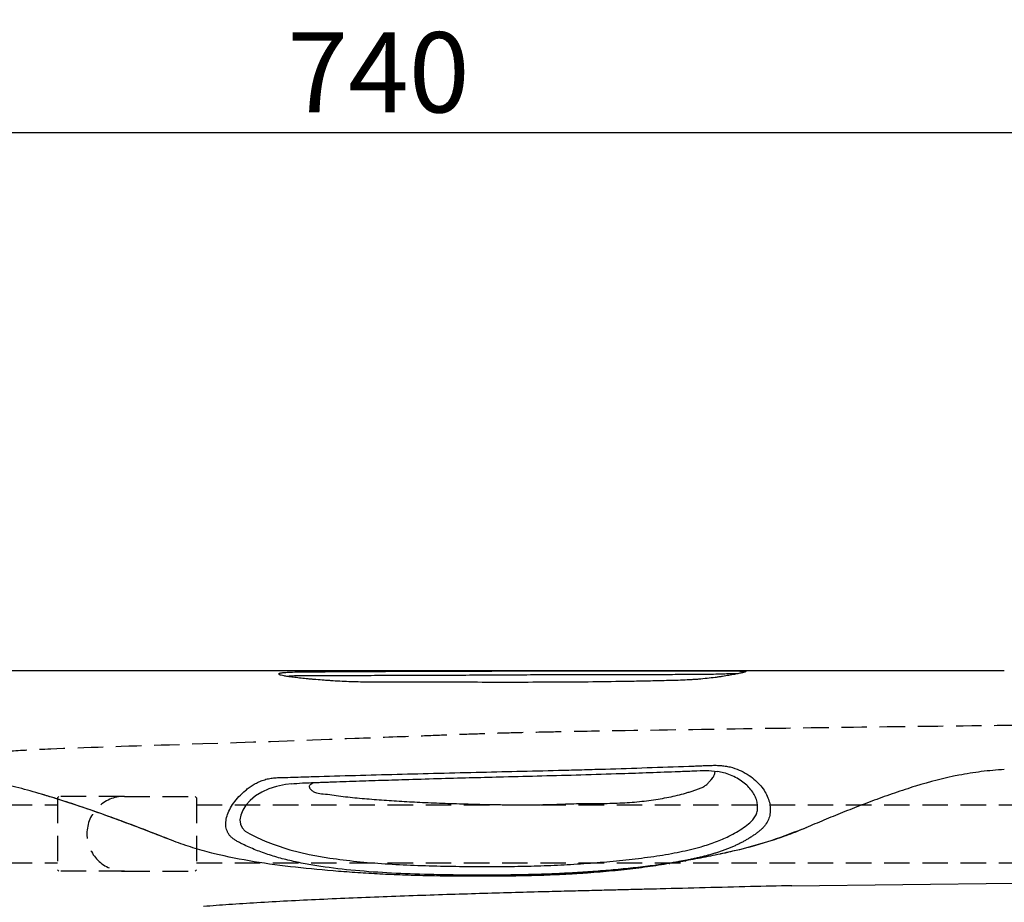
# Model space of a CAD drawing. Extents: x 15196 to 19396, y -18206 to -15236.
# Drawn here: x 17190 to 17558, y -16305 to -15975 of the extents above; entities that cross this region are included whole.
import ezdxf

# ---------------------------------------------------------------- set-up
doc = ezdxf.new("R2010")
doc.units = 0
doc.header["$LTSCALE"] = 3
doc.linetypes.add('HIDDEN2', pattern=[4.7625, 3.175, -1.5875])
doc.layers.get('DEFPOINTS').update_dxf_attribs({"linetype": 'CONTINUOUS'})
for name, color, linetype in [('P001', 131, 'CONTINUOUS'), ('P901', 135, 'CONTINUOUS'), ('P907', 195, 'CONTINUOUS'), ('P_2DIM', 6, 'CONTINUOUS')]:
    doc.layers.add(name, color=color, linetype=linetype)
doc.styles.get("Standard").update_dxf_attribs({"font": 'simplex.shx', "bigfont": 'bigfont.shx'})
doc.dimstyles.new('STANDARD$0', dxfattribs={"dimtxt": 3, "dimasz": 2, "dimexe": 1.5, "dimexo": 3, "dimgap": 0.75, "dimtad": 1, "dimdec": 1, "dimdsep": 46, "dimtxsty": 'Standard', "dimsah": 1, "dimcen": 0, "dimclrt": 230, "dimadec": 0, "dimazin": 0, "dimtfac": 0.6, "dimtdec": 1, "dimtofl": 0, "dimtmove": 2, "dimatfit": 3, "dimfxl": 1, "dimtolj": 1, "dimarcsym": 0})

# ---------------------------------------------------------------- blocks, each defined once
blk = doc.blocks.new('*D9')
at = {"layer": 'DEFPOINTS', "color": 0}
for p in [(17694.37, -16017.02), (16954.38, -16196.59), (17694.37, -16196.59)]:
    blk.add_point(p, dxfattribs=at)
at = {"layer": 'P_2DIM', "color": 0, "lineweight": -2}
for p, q in [((16954.38, -16166.59), (16954.38, -16002.02)), ((17694.37, -16166.59), (17694.37, -16002.02)), ((16974.38, -16017.02), (17674.37, -16017.02))]:
    blk.add_line(p, q, dxfattribs=at)
at = {"layer": 'P_2DIM', "color": 0}
for points in [[(16974.38, -16013.69), (16974.38, -16020.35), (16954.38, -16017.02)], [(17674.37, -16013.69), (17674.37, -16020.35), (17694.37, -16017.02)]]:
    blk.add_solid(points, dxfattribs=at)
at = {"layer": 'P_2DIM', "color": 230, "insert": (17324.37, -15994.52), "char_height": 30, "attachment_point": 5}
blk.add_mtext('\\A1;740', dxfattribs=at)
blk = doc.blocks.new('*D12')
at = {"layer": 'DEFPOINTS', "color": 0}
for p in [(17670.25, -16218.43), (17245.39, -16312.9), (17853.32, -16312.9)]:
    blk.add_point(p, dxfattribs=at)
at = {"layer": 'P_2DIM', "color": 0, "lineweight": -2}
for p, q in [((17700.25, -16218.43), (17868.32, -16218.43)), ((17853.32, -16238.43), (17853.32, -16292.9)), ((17275.39, -16312.9), (17868.32, -16312.9))]:
    blk.add_line(p, q, dxfattribs=at)
at = {"layer": 'P_2DIM', "color": 0}
for points in [[(17849.99, -16238.43), (17856.66, -16238.43), (17853.32, -16218.43)], [(17849.99, -16292.9), (17856.66, -16292.9), (17853.32, -16312.9)]]:
    blk.add_solid(points, dxfattribs=at)
at = {"layer": 'P_2DIM', "color": 230, "insert": (17816.77, -16265.31), "char_height": 30, "attachment_point": 5, "rotation": 90}
blk.add_mtext('\\A1;(94)', dxfattribs=at)
blk = doc.blocks.new('*D38')
at = {"layer": 'DEFPOINTS', "color": 0}
for p in [(17694.09, -16230.52), (17239.86, -16323.4), (17239.86, -16465.99)]:
    blk.add_point(p, dxfattribs=at)
at = {"layer": 'P_2DIM', "color": 0, "lineweight": -2}
for p, q in [((17694.09, -16260.52), (17694.09, -16480.99)), ((17239.86, -16353.4), (17239.86, -16480.99)), ((17674.09, -16465.99), (17259.86, -16465.99))]:
    blk.add_line(p, q, dxfattribs=at)
at = {"layer": 'P_2DIM', "color": 0}
for points in [[(17259.86, -16462.66), (17259.86, -16469.33), (17239.86, -16465.99)], [(17674.09, -16462.66), (17674.09, -16469.33), (17694.09, -16465.99)]]:
    blk.add_solid(points, dxfattribs=at)
at = {"layer": 'P_2DIM', "color": 230, "insert": (17466.97, -16435.64), "char_height": 30, "attachment_point": 5}
blk.add_mtext('\\A1;(454)', dxfattribs=at)

msp = doc.modelspace()

# ---------------------------------------------------------------- linework, layer by layer
at = {"layer": 'P001'}
for p, q in [((17450.13, -16256.81), (17450.26, -16256.01)), ((17299.31, -16260.69), (17299.9, -16260.24)), ((17478.91, -16298.84), (17562.01, -16297.92))]:
    msp.add_line(p, q, dxfattribs=at)
at = {"layer": 'P001', "flags": 128}
for points in [[(17265.01, -16218.5), (17220.22, -16218.47), (17207.66, -16218.46), (17194.58, -16218.46), (17186.96, -16218.46), (17183.99, -16218.46), (17179.22, -16218.46), (17171.31, -16218.46), (17163.3, -16218.46), (17163.3, -16218.46), (17163.3, -16218.46)], [(17291.9, -16260.74), (17289.57, -16261.03), (17286.19, -16261.67), (17283.41, -16262.56), (17280.78, -16263.78), (17278.41, -16265.27), (17276.41, -16266.96), (17274.8, -16268.76), (17273.6, -16270.6), (17272.84, -16272.45), (17272.55, -16274.21), (17272.75, -16275.84), (17273.41, -16277.23), (17274.55, -16278.39), (17276.21, -16279.41), (17279.04, -16280.82), (17281.95, -16282.11), (17284.93, -16283.29), (17291.26, -16285.38), (17298.39, -16287.1), (17306.16, -16288.47), (17306.16, -16288.47)]]:
    msp.add_lwpolyline(points, dxfattribs=at)
at = {"layer": 'P001'}
for points, knots in [([(17416.44, -16218.41), (17414.97, -16218.41), (17410.54, -16218.41), (17403.25, -16218.41), (17394.69, -16218.42), (17386.33, -16218.42), (17377.93, -16218.42), (17368.66, -16218.43), (17358.59, -16218.43), (17347.79, -16218.44), (17337.07, -16218.44), (17326.49, -16218.45), (17316.08, -16218.45), (17306.29, -16218.45), (17297.13, -16218.46), (17288.55, -16218.46), (17280.27, -16218.47), (17272.37, -16218.47), (17267.39, -16218.48), (17265.01, -16218.48), (17265.01, -16218.48)], [0, 0, 0, 0, 0.027057, 0.081573, 0.130572, 0.179571, 0.22993, 0.280315, 0.346965, 0.413666, 0.480312, 0.548944, 0.617633, 0.686264, 0.748692, 0.81112, 0.874283, 0.937445, 0.999953, 1, 1, 1, 1]), ([(17460.29, -16218.53), (17460.34, -16218.53), (17460.39, -16218.53), (17460.48, -16218.53), (17460.53, -16218.53), (17460.66, -16218.54), (17460.74, -16218.54), (17460.98, -16218.54), (17461.12, -16218.55), (17461.48, -16218.57), (17461.63, -16218.59), (17461.76, -16218.64), (17461.78, -16218.66), (17461.79, -16218.7), (17461.78, -16218.72), (17461.68, -16218.79), (17461.54, -16218.85), (17461.22, -16218.95), (17461.09, -16218.99), (17460.8, -16219.07), (17460.64, -16219.11), (17460.1, -16219.24), (17459.67, -16219.34), (17458.68, -16219.55), (17458.12, -16219.66), (17457.17, -16219.84), (17456.84, -16219.9), (17456.14, -16220.03), (17455.78, -16220.09), (17454.66, -16220.28), (17453.86, -16220.42), (17452.58, -16220.61), (17452.14, -16220.68), (17451.22, -16220.81), (17450.75, -16220.87), (17448.36, -16221.19), (17446.3, -16221.41), (17443.54, -16221.64), (17442.97, -16221.68), (17441.85, -16221.76), (17441.28, -16221.79), (17439.58, -16221.88), (17438.44, -16221.93), (17436.15, -16222.01), (17435, -16222.05), (17432.7, -16222.11), (17431.55, -16222.13), (17428.09, -16222.22), (17425.79, -16222.27), (17421.19, -16222.36), (17418.89, -16222.4), (17411.99, -16222.52), (17407.39, -16222.58), (17393.59, -16222.72), (17384.4, -16222.75), (17370.61, -16222.76), (17366.02, -16222.75), (17356.83, -16222.74), (17352.24, -16222.73), (17343.06, -16222.71), (17338.47, -16222.7), (17331.62, -16222.72), (17329.35, -16222.73), (17324.78, -16222.73), (17322.49, -16222.73), (17319.03, -16222.67), (17317.87, -16222.65), (17315.57, -16222.59), (17314.43, -16222.55), (17311.01, -16222.41), (17308.77, -16222.29), (17306.01, -16222.11), (17305.46, -16222.08), (17304.37, -16222), (17303.84, -16221.96), (17302.26, -16221.84), (17301.24, -16221.76), (17299.75, -16221.63), (17299.26, -16221.59), (17298.29, -16221.5), (17297.82, -16221.45), (17296.45, -16221.32), (17295.58, -16221.23), (17293.96, -16221.04), (17293.2, -16220.95), (17292.14, -16220.81), (17291.8, -16220.77), (17291.16, -16220.68), (17290.85, -16220.63), (17290.27, -16220.54), (17290, -16220.5), (17289.49, -16220.41), (17289.25, -16220.37), (17288.59, -16220.24), (17288.22, -16220.16), (17287.77, -16220.04), (17287.64, -16220), (17287.41, -16219.92), (17287.32, -16219.89), (17287.09, -16219.77), (17287.01, -16219.7), (17286.99, -16219.56), (17287.06, -16219.49), (17287.26, -16219.39), (17287.35, -16219.36), (17287.57, -16219.29), (17287.69, -16219.26), (17287.83, -16219.23)], [0, 0, 0, 0, 0.001953, 0.001953, 0.003906, 0.003906, 0.007812, 0.007812, 0.015625, 0.015625, 0.03125, 0.03125, 0.039062, 0.039062, 0.046875, 0.046875, 0.0625, 0.0625, 0.070312, 0.070312, 0.078125, 0.078125, 0.09375, 0.09375, 0.109375, 0.109375, 0.117187, 0.117187, 0.125, 0.125, 0.140625, 0.140625, 0.148437, 0.148437, 0.15625, 0.15625, 0.1875, 0.1875, 0.195312, 0.195312, 0.203125, 0.203125, 0.21875, 0.21875, 0.234375, 0.234375, 0.25, 0.25, 0.28125, 0.28125, 0.3125, 0.3125, 0.375, 0.375, 0.5, 0.5, 0.5625, 0.5625, 0.625, 0.625, 0.6875, 0.6875, 0.71875, 0.71875, 0.75, 0.75, 0.765625, 0.765625, 0.78125, 0.78125, 0.8125, 0.8125, 0.820312, 0.820312, 0.828125, 0.828125, 0.84375, 0.84375, 0.851562, 0.851562, 0.859375, 0.859375, 0.875, 0.875, 0.890625, 0.890625, 0.898437, 0.898437, 0.90625, 0.90625, 0.914062, 0.914062, 0.921875, 0.921875, 0.9375, 0.9375, 0.945312, 0.945312, 0.953125, 0.953125, 0.96875, 0.96875, 0.984375, 0.984375, 0.992188, 0.992188, 1, 1, 1, 1]), ([(17287.83, -16219.23), (17287.85, -16219.23), (17287.87, -16219.22), (17287.91, -16219.22), (17287.97, -16219.21), (17288.03, -16219.19), (17288.15, -16219.17), (17288.24, -16219.16), (17288.53, -16219.12), (17288.74, -16219.1), (17289.44, -16219.03), (17289.99, -16219), (17290.63, -16218.96)], [0, 0, 0, 0, 0.03125, 0.03125, 0.0625, 0.125, 0.125, 0.25, 0.25, 0.5, 0.5, 1, 1, 1, 1]), ([(17450.5, -16219.74), (17448.27, -16219.78), (17443.81, -16219.88), (17436.27, -16219.87), (17428.22, -16219.9), (17419.6, -16219.92), (17410.64, -16219.94), (17401.42, -16219.94), (17392.08, -16219.93), (17381.94, -16219.99), (17371.15, -16220.08), (17359.79, -16220.12), (17348.66, -16220.16), (17337.95, -16220.18), (17327.71, -16220.23), (17317.95, -16220.27), (17309.99, -16220.28), (17303.6, -16220.27), (17299.29, -16220.29), (17295.87, -16220.32), (17293.36, -16220.36), (17291.5, -16220.41), (17290.84, -16220.49), (17290.39, -16220.56)], [0, 0, 0, 0, 0.049697, 0.099442, 0.150662, 0.202045, 0.253266, 0.30454, 0.355964, 0.407209, 0.471226, 0.535456, 0.599817, 0.664014, 0.724701, 0.78545, 0.846167, 0.878182, 0.910136, 0.93323, 0.956296, 0.979492, 1, 1, 1, 1]), ([(17290.63, -16218.96), (17291.58, -16218.92), (17292.69, -16218.88), (17294.58, -16218.84), (17295.24, -16218.83), (17296.63, -16218.81), (17297.36, -16218.81), (17299.58, -16218.79), (17301.13, -16218.78), (17303.48, -16218.76), (17304.27, -16218.76), (17305.85, -16218.75), (17306.64, -16218.74), (17310.61, -16218.72), (17313.82, -16218.7), (17320.35, -16218.67), (17323.67, -16218.65), (17328.74, -16218.63), (17330.44, -16218.62), (17333.87, -16218.61), (17335.6, -16218.6), (17340.82, -16218.58), (17344.33, -16218.57), (17354.96, -16218.54), (17362.16, -16218.52), (17371.32, -16218.5), (17373.15, -16218.5), (17376.85, -16218.49), (17378.71, -16218.49), (17381.52, -16218.48), (17382.47, -16218.48), (17384.36, -16218.48), (17385.3, -16218.47), (17388.13, -16218.47), (17390.01, -16218.47), (17393.77, -16218.46), (17395.64, -16218.46), (17399.38, -16218.45), (17401.24, -16218.45), (17404.96, -16218.45), (17406.82, -16218.45), (17410.52, -16218.44), (17412.38, -16218.44), (17417.84, -16218.44), (17421.39, -16218.43), (17428.29, -16218.43), (17431.65, -16218.43), (17435.72, -16218.43), (17436.53, -16218.43), (17438.13, -16218.43), (17438.93, -16218.43), (17441.28, -16218.43), (17442.81, -16218.43), (17445.07, -16218.44), (17445.81, -16218.44), (17447.28, -16218.44), (17448.01, -16218.44), (17450.16, -16218.44), (17451.55, -16218.44), (17452.87, -16218.45)], [0, 0, 0, 0, 0.03125, 0.03125, 0.046875, 0.046875, 0.0625, 0.0625, 0.09375, 0.09375, 0.109375, 0.109375, 0.125, 0.125, 0.1875, 0.1875, 0.25, 0.25, 0.28125, 0.28125, 0.3125, 0.3125, 0.375, 0.375, 0.5, 0.5, 0.53125, 0.53125, 0.5625, 0.5625, 0.578125, 0.578125, 0.59375, 0.59375, 0.625, 0.625, 0.65625, 0.65625, 0.6875, 0.6875, 0.71875, 0.71875, 0.75, 0.75, 0.8125, 0.8125, 0.875, 0.875, 0.890625, 0.890625, 0.90625, 0.90625, 0.9375, 0.9375, 0.953125, 0.953125, 0.96875, 0.96875, 1, 1, 1, 1]), ([(17395.4, -16218.42), (17395.64, -16218.42), (17396.71, -16218.42), (17397.78, -16218.42), (17398.61, -16218.42)], [0, 0, 0, 0, 0.218323, 1, 1, 1, 1]), ([(17412.49, -16218.41), (17412.68, -16218.41), (17415.02, -16218.41), (17417.29, -16218.41), (17419.39, -16218.41)], [0, 0, 0, 0, 0.078831, 1, 1, 1, 1]), ([(17558.43, -16218.42), (17554.67, -16218.42), (17547.21, -16218.42), (17536.18, -16218.42), (17525.53, -16218.41), (17515.34, -16218.41), (17506.21, -16218.41), (17498.12, -16218.41), (17491.02, -16218.41), (17484.39, -16218.41), (17478.21, -16218.4), (17472.53, -16218.4), (17466.41, -16218.4), (17459.49, -16218.4), (17451.12, -16218.39), (17442.49, -16218.39), (17434.63, -16218.4), (17427.61, -16218.4), (17421.97, -16218.41), (17418.13, -16218.41), (17416.44, -16218.41)], [0, 0, 0, 0, 0.067649, 0.13417, 0.199105, 0.262152, 0.323223, 0.372643, 0.42075, 0.467686, 0.513955, 0.559952, 0.605969, 0.675081, 0.744251, 0.813564, 0.881943, 0.925831, 0.967335, 1, 1, 1, 1]), ([(17458.36, -16219.61), (17458.3, -16219.61), (17457.65, -16219.57), (17455.85, -16219.58), (17453.57, -16219.65), (17451.86, -16219.71), (17450.5, -16219.74)], [0, 0, 0, 0, 0.208455, 0.497565, 0.787015, 1, 1, 1, 1]), ([(17455.1, -16218.46), (17456.22, -16218.46), (17457.22, -16218.47), (17458.52, -16218.49), (17458.92, -16218.5), (17459.46, -16218.51), (17459.64, -16218.51), (17459.89, -16218.52), (17459.97, -16218.52), (17460.09, -16218.52), (17460.13, -16218.52), (17460.21, -16218.53), (17460.25, -16218.53), (17460.29, -16218.53)], [0, 0, 0, 0, 0.5, 0.5, 0.75, 0.75, 0.875, 0.875, 0.9375, 0.9375, 0.96875, 0.96875, 1, 1, 1, 1]), ([(17432.98, -16290.46), (17432.7, -16290.5), (17432.13, -16290.59), (17431.27, -16290.72), (17430.39, -16290.85), (17429.5, -16290.98), (17428.6, -16291.1), (17426.84, -16291.34), (17424.16, -16291.68), (17420.54, -16292.1), (17416.84, -16292.49), (17411.88, -16292.97), (17405.56, -16293.49), (17397.86, -16294), (17390.13, -16294.4), (17383.7, -16294.63), (17378.6, -16294.75), (17373.5, -16294.84), (17368.86, -16294.88), (17363.84, -16294.89), (17358.88, -16294.88), (17352.34, -16294.83), (17342.68, -16294.67), (17330.87, -16294.28), (17317.23, -16293.4), (17306.47, -16292.23), (17298.34, -16290.94), (17292.54, -16289.78), (17286.97, -16288.39), (17281.64, -16286.72), (17277.42, -16285.09), (17274.58, -16283.8), (17272.99, -16283.03), (17271.82, -16282.43), (17270.7, -16281.78), (17269.7, -16281.06), (17268.85, -16280.24), (17268.19, -16279.33), (17267.71, -16278.35), (17267.3, -16276.96), (17267.19, -16275.1), (17267.65, -16272.74), (17268.65, -16270.32), (17270.14, -16267.88), (17272.11, -16265.47), (17274.13, -16263.54), (17275.98, -16262.11), (17277.49, -16261.1), (17279.13, -16260.2), (17280.88, -16259.44), (17282.74, -16258.87), (17284.67, -16258.55), (17286.28, -16258.42), (17287.58, -16258.37), (17289.52, -16258.32), (17292.43, -16258.23), (17296.32, -16258.11), (17304.09, -16257.87), (17320.93, -16257.39), (17341.84, -16256.85), (17362.61, -16256.35), (17378.19, -16255.99), (17391.03, -16255.69), (17401.42, -16255.41), (17417.02, -16254.95), (17430.69, -16254.46), (17442.4, -16254.05), (17444.35, -16253.98), (17445.97, -16253.91), (17447.28, -16253.86), (17448.57, -16253.81), (17450.19, -16253.78), (17452.13, -16253.83), (17454.04, -16254.03), (17456.5, -16254.51), (17459.35, -16255.49), (17462.34, -16257.06), (17464.89, -16258.9), (17466.99, -16260.93), (17468.64, -16263.1), (17469.85, -16265.33), (17470.64, -16267.6), (17470.98, -16269.84), (17470.87, -16272.03), (17470.29, -16274.13), (17469.37, -16275.76), (17468.38, -16276.96), (17467.51, -16277.83), (17466.54, -16278.65), (17465.5, -16279.43), (17464.6, -16280.05), (17463.87, -16280.54), (17463.13, -16281.01), (17462.2, -16281.57), (17461.06, -16282.22), (17459.89, -16282.83), (17458.69, -16283.43), (17457.46, -16284), (17456.19, -16284.55), (17454.9, -16285.07), (17453.57, -16285.57), (17452.22, -16286.04), (17450.83, -16286.5), (17449.41, -16286.94), (17447.97, -16287.35), (17446.53, -16287.74), (17445.08, -16288.1), (17443.6, -16288.45), (17442.08, -16288.79), (17440.53, -16289.12), (17439.47, -16289.32), (17438.94, -16289.43)], [0, 0, 0, 0, 0.001957, 0.003932, 0.005924, 0.007935, 0.009965, 0.012018, 0.019778, 0.027837, 0.035681, 0.043586, 0.059375, 0.075273, 0.091058, 0.106789, 0.114672, 0.122581, 0.138462, 0.143738, 0.154262, 0.169998, 0.185697, 0.217091, 0.248698, 0.280492, 0.295967, 0.311391, 0.326803, 0.342244, 0.357745, 0.365482, 0.369345, 0.373206, 0.377065, 0.380938, 0.384864, 0.388858, 0.39276, 0.39675, 0.40469, 0.412607, 0.420556, 0.428467, 0.436392, 0.44433, 0.448292, 0.452286, 0.456263, 0.460245, 0.464229, 0.468184, 0.472175, 0.474173, 0.476172, 0.484166, 0.49216, 0.500154, 0.532129, 0.596079, 0.628974, 0.660029, 0.692004, 0.70791, 0.723979, 0.787929, 0.791926, 0.795923, 0.79992, 0.801919, 0.803916, 0.807902, 0.811872, 0.815852, 0.819871, 0.827786, 0.835765, 0.843702, 0.851673, 0.859622, 0.867537, 0.875515, 0.883445, 0.891365, 0.899345, 0.907234, 0.911178, 0.915144, 0.919139, 0.923121, 0.927088, 0.929074, 0.931046, 0.934906, 0.938752, 0.942583, 0.946402, 0.950248, 0.954095, 0.957939, 0.961783, 0.965626, 0.969482, 0.973353, 0.977243, 0.981007, 0.98473, 0.988487, 0.992283, 0.996119, 1, 1, 1, 1]), ([(17433.3, -16290.52), (17431.92, -16290.75), (17430.54, -16290.97), (17427.75, -16291.4), (17426.35, -16291.61), (17422.09, -16292.2), (17419.2, -16292.55), (17413.3, -16293.19), (17410.3, -16293.48), (17405.71, -16293.86), (17404.16, -16293.98), (17401.82, -16294.15), (17401.04, -16294.2), (17399.48, -16294.3), (17398.7, -16294.35), (17394.8, -16294.59), (17391.68, -16294.75), (17387.01, -16294.94), (17385.46, -16294.99), (17382.35, -16295.09), (17380.8, -16295.13), (17377.69, -16295.19), (17376.14, -16295.21), (17373.04, -16295.25), (17371.5, -16295.27), (17366.9, -16295.31), (17363.87, -16295.32), (17354.83, -16295.32), (17348.91, -16295.27), (17340.19, -16295.08), (17337.31, -16295), (17331.6, -16294.8), (17328.77, -16294.68), (17324.56, -16294.46), (17323.17, -16294.38), (17320.38, -16294.22), (17319, -16294.13), (17314.86, -16293.86), (17312.12, -16293.67), (17303.96, -16293.04), (17298.62, -16292.55), (17288.11, -16291.37), (17282.95, -16290.69), (17272.82, -16289.02), (17267.86, -16288.05), (17260.57, -16286.25), (17258.17, -16285.6), (17254.61, -16284.52), (17253.43, -16284.14), (17251.08, -16283.35), (17249.92, -16282.93), (17246.43, -16281.65), (17244.12, -16280.74), (17240.61, -16279.35), (17239.43, -16278.89), (17237.04, -16277.96), (17235.83, -16277.5), (17233.4, -16276.57), (17232.17, -16276.11), (17229.69, -16275.18), (17228.44, -16274.72), (17224.67, -16273.34), (17222.12, -16272.43), (17216.94, -16270.61), (17214.32, -16269.7), (17208.99, -16267.91), (17206.3, -16267.03), (17200.82, -16265.31), (17198.04, -16264.48), (17193.8, -16263.28), (17192.38, -16262.89), (17189.5, -16262.15), (17188.05, -16261.79), (17183.67, -16260.76), (17180.72, -16260.16), (17176.24, -16259.41), (17174.74, -16259.18), (17171.71, -16258.78), (17170.19, -16258.61), (17168.66, -16258.49)], [0, 0, 0, 0, 0.015625, 0.015625, 0.03125, 0.03125, 0.0625, 0.0625, 0.09375, 0.09375, 0.109375, 0.109375, 0.117188, 0.117188, 0.125, 0.125, 0.15625, 0.15625, 0.171875, 0.171875, 0.1875, 0.1875, 0.203125, 0.203125, 0.21875, 0.21875, 0.25, 0.25, 0.3125, 0.3125, 0.34375, 0.34375, 0.375, 0.375, 0.390625, 0.390625, 0.40625, 0.40625, 0.4375, 0.4375, 0.5, 0.5, 0.5625, 0.5625, 0.625, 0.625, 0.65625, 0.65625, 0.671875, 0.671875, 0.6875, 0.6875, 0.71875, 0.71875, 0.734375, 0.734375, 0.75, 0.75, 0.765625, 0.765625, 0.78125, 0.78125, 0.8125, 0.8125, 0.84375, 0.84375, 0.875, 0.875, 0.90625, 0.90625, 0.921875, 0.921875, 0.9375, 0.9375, 0.96875, 0.96875, 0.984375, 0.984375, 1, 1, 1, 1]), ([(17291.65, -16260.76), (17293.09, -16260.62), (17295.62, -16260.37), (17298.94, -16260.27), (17301.58, -16260.19), (17303.89, -16260.1), (17308.7, -16259.93), (17315.91, -16259.68), (17325.74, -16259.36), (17336.39, -16259.03), (17347.82, -16258.69), (17359.66, -16258.37), (17372.17, -16258.04), (17385.58, -16257.7), (17400.26, -16257.33), (17413.67, -16256.91), (17425.87, -16256.48), (17434.9, -16256.14), (17441.96, -16255.9), (17446.73, -16255.61), (17449.53, -16255.88), (17451.21, -16256.15)], [0, 0, 0, 0, 0.027163, 0.04787, 0.06258, 0.076736, 0.091344, 0.15315, 0.212899, 0.276605, 0.354007, 0.428352, 0.499642, 0.589629, 0.681037, 0.775947, 0.842101, 0.910768, 0.9455, 0.975794, 1, 1, 1, 1]), ([(17306.16, -16288.47), (17309.49, -16288.92), (17316.16, -16289.82), (17326.75, -16290.65), (17337.68, -16291.22), (17348.93, -16291.54), (17359.83, -16291.67), (17370.25, -16291.67), (17380.11, -16291.55), (17390.05, -16291.21), (17399.97, -16290.66), (17409.77, -16289.91), (17419.33, -16288.95), (17428.51, -16287.75), (17437.15, -16286.25), (17444.47, -16284.5), (17450.52, -16282.53), (17454.9, -16280.64), (17458.31, -16278.8), (17460.93, -16277.11), (17463.13, -16275.49), (17464.72, -16273.9), (17465.66, -16272.35), (17466.15, -16270.68), (17466.23, -16268.91), (17465.91, -16267.07), (17465.19, -16265.22), (17464.07, -16263.39), (17462.58, -16261.64), (17460.73, -16260.03), (17458.57, -16258.61), (17456.12, -16257.44), (17453.67, -16256.55), (17451.95, -16256.27), (17451.21, -16256.15)], [0, 0, 0, 0, 0.055382, 0.1107277, 0.1657291, 0.2206277, 0.2757075, 0.3218236, 0.3675346, 0.4125463, 0.4577665, 0.5031095, 0.5481179, 0.5933282, 0.6383884, 0.6830827, 0.7166521, 0.7496733, 0.7713314, 0.7930777, 0.8146191, 0.829528, 0.843983, 0.8587649, 0.8736028, 0.8885547, 0.9036206, 0.9185232, 0.9333482, 0.9479322, 0.9621264, 0.9760401, 0.9896725, 1, 1, 1, 1]), ([(17558.43, -16255.41), (17556.98, -16255.48), (17555.54, -16255.58), (17552.68, -16255.83), (17551.25, -16255.98), (17547.01, -16256.51), (17544.22, -16256.96), (17535.94, -16258.57), (17530.55, -16259.98), (17523.93, -16262), (17522.62, -16262.42), (17519.99, -16263.28), (17518.69, -16263.72), (17514.81, -16265.05), (17512.28, -16265.96), (17507.29, -16267.81), (17504.84, -16268.75), (17500.02, -16270.63), (17497.65, -16271.58), (17492.98, -16273.48), (17490.68, -16274.43), (17486.18, -16276.34), (17483.97, -16277.29), (17480.65, -16278.65), (17479.53, -16279.09), (17477.29, -16279.94), (17476.16, -16280.35), (17472.76, -16281.54), (17470.47, -16282.28), (17463.52, -16284.35), (17458.79, -16285.55), (17451.57, -16287.15), (17449.14, -16287.65), (17444.25, -16288.61), (17441.78, -16289.06), (17439.29, -16289.5)], [0, 0, 0, 0, 0.03125, 0.03125, 0.0625, 0.0625, 0.125, 0.125, 0.25, 0.25, 0.28125, 0.28125, 0.3125, 0.3125, 0.375, 0.375, 0.4375, 0.4375, 0.5, 0.5, 0.5625, 0.5625, 0.625, 0.625, 0.65625, 0.65625, 0.6875, 0.6875, 0.75, 0.75, 0.875, 0.875, 0.9375, 0.9375, 1, 1, 1, 1]), ([(17448.87, -16259.05), (17449.22, -16258.6), (17449.86, -16257.8), (17450.05, -16257.11), (17450.13, -16256.81)], [0, 0, 0, 0, 0.558759, 1, 1, 1, 1]), ([(17298.47, -16261.63), (17298.47, -16261.63), (17298.47, -16261.33), (17298.86, -16261.06), (17299.29, -16260.71), (17299.31, -16260.69)], [0, 0, 0, 0, 0.0000155, 0.9524479, 1, 1, 1, 1]), ([(17298.47, -16261.63), (17298.49, -16261.75), (17298.55, -16262.19), (17299.02, -16262.86), (17299.89, -16263.59), (17300.72, -16263.96), (17301.93, -16264.31), (17303.83, -16264.46), (17306.93, -16264.82), (17311.44, -16265.52), (17317.27, -16266.11), (17324.56, -16266.69), (17332.08, -16267.2), (17339.97, -16267.63), (17348.19, -16267.98), (17356.77, -16268.24), (17365.52, -16268.46), (17373.12, -16268.54), (17380.56, -16268.58), (17387.92, -16268.51), (17393.58, -16268.29), (17396.43, -16268.18)], [0, 0, 0, 0, 0.007867, 0.029543, 0.048898, 0.06886, 0.070524, 0.101953, 0.138424, 0.175053, 0.250479, 0.325914, 0.402129, 0.478343, 0.558943, 0.639544, 0.721077, 0.802601, 0.848192, 0.92362, 1, 1, 1, 1]), ([(17396.43, -16268.18), (17399.05, -16268.1), (17401.64, -16268.09), (17406.77, -16268.07), (17409.31, -16268.05), (17414.31, -16267.91), (17416.78, -16267.79), (17420.43, -16267.51), (17421.64, -16267.39), (17424.03, -16267.14), (17425.2, -16266.99), (17428.66, -16266.52), (17430.88, -16266.14), (17435.14, -16265.27), (17437.19, -16264.77), (17439.64, -16264.08), (17440.12, -16263.93), (17441.08, -16263.64), (17441.56, -16263.49), (17442.49, -16263.18), (17442.95, -16263.02), (17443.86, -16262.71), (17444.31, -16262.55), (17445.17, -16262.18), (17445.59, -16261.98), (17446.19, -16261.65), (17446.39, -16261.53), (17446.76, -16261.27), (17446.94, -16261.13), (17447.46, -16260.68), (17447.78, -16260.35), (17448.36, -16259.68), (17448.63, -16259.36), (17448.87, -16259.05)], [0, 0, 0, 0, 0.125, 0.125, 0.25, 0.25, 0.375, 0.375, 0.4375, 0.4375, 0.5, 0.5, 0.625, 0.625, 0.75, 0.75, 0.78125, 0.78125, 0.8125, 0.8125, 0.84375, 0.84375, 0.875, 0.875, 0.90625, 0.90625, 0.921875, 0.921875, 0.9375, 0.9375, 0.96875, 0.96875, 1, 1, 1, 1]), ([(17245.94, -16281.44), (17242.12, -16279.96), (17234.48, -16276.99), (17223.39, -16272.85), (17213.18, -16269.29), (17204.69, -16266.45), (17199.01, -16264.8), (17196.51, -16264.07)], [0, 0, 0, 0, 0.2554791, 0.5109715, 0.6862286, 0.8616244, 1, 1, 1, 1]), ([(17484.27, -16277.15), (17480.05, -16278.79), (17471.62, -16282.08), (17460.85, -16285.14), (17454.24, -16286.5), (17452.25, -16286.91)], [0, 0, 0, 0, 0.411442, 0.822909, 1, 1, 1, 1]), ([(17438.94, -16289.43), (17437.97, -16289.61), (17436.98, -16289.79), (17435.71, -16290.01), (17435.33, -16290.08), (17434.94, -16290.14), (17434.75, -16290.18), (17434.68, -16290.19), (17434.56, -16290.21), (17434.02, -16290.3), (17433.47, -16290.38), (17432.98, -16290.46)], [0, 0, 0, 0, 0.5, 0.5, 0.625, 0.6875, 0.6875, 0.71875, 0.71875, 0.75, 1, 1, 1, 1]), ([(17439.29, -16289.5), (17438.87, -16289.57), (17437.87, -16289.75), (17436.24, -16290.02), (17434.66, -16290.29), (17433.67, -16290.46), (17433.3, -16290.52)], [0, 0, 0, 0, 0.210791, 0.504833, 0.814436, 1, 1, 1, 1]), ([(17478.91, -16298.84), (17473.79, -16298.95), (17463, -16299.2), (17446.58, -16299.61), (17433.54, -16299.94), (17424.26, -16300.17), (17418.48, -16300.31), (17412.06, -16300.47), (17404.85, -16300.65), (17396.82, -16300.85), (17387.46, -16301.09), (17376.85, -16301.38), (17365.11, -16301.71), (17352.93, -16302.08), (17340.4, -16302.5), (17327.69, -16302.95), (17314.96, -16303.45), (17302.51, -16303.99), (17290.53, -16304.57), (17279.21, -16305.2), (17268.75, -16305.86), (17262.1, -16306.39), (17258.94, -16306.64)], [0, 0, 0, 0, 0.069884, 0.147069, 0.223751, 0.247666, 0.273642, 0.302537, 0.335199, 0.371891, 0.412027, 0.46286, 0.516506, 0.572093, 0.628891, 0.687341, 0.745481, 0.802409, 0.857215, 0.908994, 0.956875, 1, 1, 1, 1])]:
    msp.add_open_spline(points, degree=3, knots=knots, dxfattribs=at)
for points in [[(17452.87, -16218.45), (17453.65, -16218.45), (17454.39, -16218.45), (17455.1, -16218.46)], [(17432.98, -16290.46), (17433.09, -16290.52), (17433.2, -16290.54), (17433.3, -16290.52)], [(17438.94, -16289.43), (17439.06, -16289.49), (17439.18, -16289.52), (17439.29, -16289.5)]]:
    msp.add_open_spline(points, degree=3, dxfattribs=at)
at = {"layer": 'P901', "linetype": 'HIDDEN2'}
msp.add_open_spline([(17183.34, -16248.66), (17197.56, -16247.47), (17231.27, -16246.59), (17281.83, -16244.92), (17298.69, -16244.32), (17323.97, -16243.36), (17332.4, -16243.03), (17345.04, -16242.55), (17349.26, -16242.39), (17357.68, -16242.08), (17361.9, -16241.93), (17370.33, -16241.66), (17374.54, -16241.54), (17382.97, -16241.34), (17387.18, -16241.26), (17399.82, -16241.01), (17408.25, -16240.87), (17433.53, -16240.46), (17450.39, -16240.2), (17484.1, -16239.73), (17500.96, -16239.5), (17534.67, -16239.07), (17551.52, -16238.86), (17568.38, -16238.69)], degree=3, knots=[0, 0, 0, 0, 0.25, 0.25, 0.375, 0.375, 0.4375, 0.4375, 0.46875, 0.46875, 0.5, 0.5, 0.53125, 0.53125, 0.5625, 0.5625, 0.625, 0.625, 0.75, 0.75, 0.875, 0.875, 1, 1, 1, 1], dxfattribs=at)
at = {"layer": 'P907', "linetype": 'HIDDEN2'}
for p, q in [((17204.3, -16265.9), (17204.8, -16265.4)), ((17204.3, -16265.9), (17204.3, -16292.9)), ((17229.32, -16265.4), (17204.8, -16265.4)), ((17229.32, -16265.4), (17255.82, -16265.4)), ((17255.82, -16265.4), (17256.32, -16265.9)), ((17256.32, -16265.9), (17256.32, -16292.9)), ((17113.82, -16268.55), (17204.3, -16268.55)), ((17256.32, -16268.55), (17568.8, -16268.55)), ((17113.82, -16290.25), (17204.3, -16290.25)), ((17256.32, -16290.25), (17568.8, -16290.25)), ((17204.8, -16293.4), (17204.3, -16292.9)), ((17229.32, -16293.4), (17204.8, -16293.4)), ((17229.32, -16293.4), (17255.82, -16293.4)), ((17256.32, -16292.9), (17255.82, -16293.4))]:
    msp.add_line(p, q, dxfattribs=at)
msp.add_arc((17229.32, -16279.4), 14, 90, 270, dxfattribs=at)

# ---------------------------------------------------------------- dimensions: what is measured, and where the dimension line sits
at = {"layer": 'P_2DIM'}
dim = msp.add_linear_dim(base=(17694.37, -16017.02), p1=(16954.38, -16196.59), p2=(17694.37, -16196.59), dimstyle='STANDARD$0', override={"dimscale": 10}, dxfattribs=at)
dim.commit()
dim.dimension.update_dxf_attribs({"geometry": '*D9', "text_midpoint": (17324.37, -15994.52)})
dim = msp.add_linear_dim(base=(17853.32, -16312.9), p1=(17670.25, -16218.43), p2=(17245.39, -16312.9), angle=90, text='(<>)', dimstyle='STANDARD$0', override={"dimscale": 10, "dimdec": 0, "dimrnd": 0, "dimtmove": 2}, dxfattribs=at)
dim.commit()
dim.dimension.update_dxf_attribs({"geometry": '*D12', "text_midpoint": (17816.77, -16265.31), "dimtype": 160})
dim = msp.add_linear_dim(base=(17239.86, -16465.99), p1=(17694.09, -16230.52), p2=(17239.86, -16323.4), text='(<>)', dimstyle='STANDARD$0', override={"dimscale": 10, "dimdec": 0}, dxfattribs=at)
dim.commit()
dim.dimension.update_dxf_attribs({"geometry": '*D38', "text_midpoint": (17466.97, -16435.64)})

doc.saveas('drawing.dxf')
